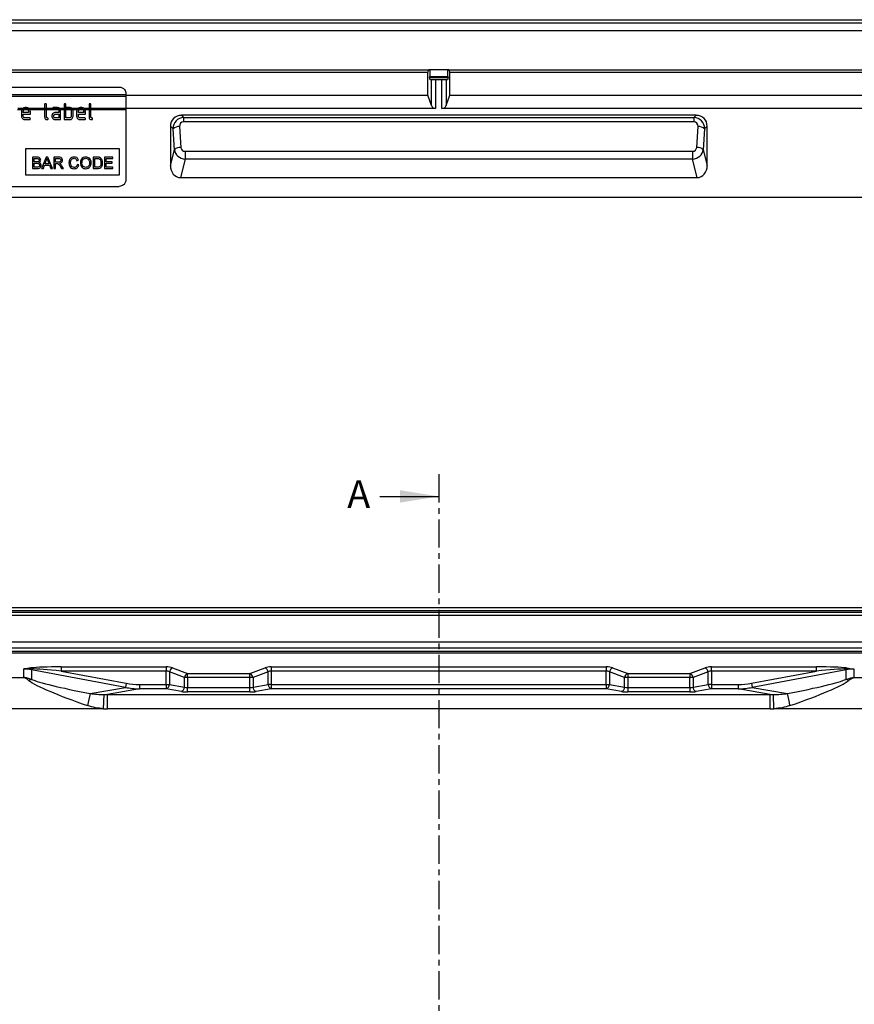
# Model space of a CAD drawing. Units: millimetres. Extents: x 28 to 1775, y 48 to 1036.
# Drawn here: x 346 to 721, y 474 to 917 of the extents above; entities that cross this region are included whole.
import ezdxf

# ---------------------------------------------------------------- set-up
doc = ezdxf.new("R2010")
doc.units = ezdxf.units.MM
doc.linetypes.add('CENTERX2', pattern=[20.32, 12.7, -2.54, 2.54, -2.54])
doc.layers.add('3003042', color=7, linetype='Continuous')
doc.layers.add('NOTES', color=7, linetype='Continuous')
doc.layers.add('SECTION_LINES', color=1, linetype='CENTERX2', true_color=0xff0000)
doc.styles.add('SLDTEXTSTYLE0', font='TXT', dxfattribs={"width": 0.605})

# ---------------------------------------------------------------- blocks, each defined once
blk = doc.blocks.new('1250775_004_Front_view')
for p, q in [((-373.35, 80), (373.35, 80)), ((374.85, 78.5), (-374.85, 78.5)), ((374.85, 75), (-374.85, 75)), ((-5, 56.25), (-196.32, 56.25)), ((-195.07, 57.5), (-4.55, 57.5)), ((-5, 56.25), (-4.55, 57.5)), ((-5, 46), (-5, 56.25)), ((-4.53, 57.5), (-4.55, 57.5)), ((4.53, 57.5), (-4.53, 57.5)), ((-4.22, 54.4), (4.22, 54.4)), ((-4.22, 54.4), (-4.22, 54)), ((-4.22, 54), (4.22, 54)), ((-3.85, 53), (-4.22, 54)), ((-3.93, 54.4), (-3.93, 57.5)), ((4.22, 54), (3.85, 53)), ((3.93, 57.5), (3.93, 54.4)), ((4.22, 54), (4.22, 54.4)), ((4.55, 57.5), (4.53, 57.5)), ((4.55, 57.5), (5, 56.25)), ((4.55, 57.5), (195.07, 57.5)), ((5, 46), (5, 56.25)), ((196.32, 56.25), (5, 56.25)), ((-235.76, 49.72), (-143.76, 49.72)), ((3.85, 53), (-3.85, 53)), ((-3.31, 41.37), (-3.31, 53)), ((-1.43, 53), (-1.43, 40.05)), ((1.43, 40.05), (1.43, 53)), ((3.31, 53), (3.31, 41.37)), ((-238.76, 46.4), (-140.76, 46.4)), ((-238.76, 45.56), (-140.76, 45.56)), ((-140.76, 46.72), (-140.76, 46.4)), ((-140.76, 46), (-5, 46)), ((-140.76, 45.56), (-140.76, 40.2)), ((-3.31, 41.37), (-5, 46)), ((3.31, 41.37), (5, 46)), ((5, 46), (217, 46)), ((-189.39, 40.2), (-186.97, 40.2)), ((-186.79, 40.27), (-184.76, 40.27)), ((-185.77, 39.86), (-185.77, 39.84)), ((-184.56, 40.2), (-177.36, 40.2)), ((-184.37, 40.05), (-184.53, 40.05)), ((-177.36, 41.9), (-177.36, 40.2)), ((-177.36, 40.27), (-176.56, 40.27)), ((-176.56, 40.2), (-176.56, 41.9)), ((-176.56, 40.2), (-173.75, 40.2)), ((-173.75, 40.27), (-170.87, 40.27)), ((-171.76, 40.49), (-173.35, 40.49)), ((-173.35, 39.87), (-173.35, 39.85)), ((-173.35, 39.87), (-171.76, 39.87)), ((-171.76, 39.87), (-171.76, 39.85)), ((-170.69, 40.2), (-168.56, 40.2)), ((-168.56, 41.9), (-168.56, 40.2)), ((-168.56, 40.27), (-165.25, 40.27)), ((-167.76, 40.49), (-167.76, 41.9)), ((-166.16, 40.49), (-167.76, 40.49)), ((-167.76, 39.87), (-166.16, 39.87)), ((-167.76, 39.87), (-167.76, 39.85)), ((-166.16, 39.87), (-166.16, 39.85)), ((-165.08, 40.2), (-162.17, 40.2)), ((-164.67, 39.64), (-164.78, 39.85)), ((-161.99, 40.27), (-159.96, 40.27)), ((-160.97, 39.86), (-160.97, 39.84)), ((-159.76, 40.2), (-157.36, 40.2)), ((-159.57, 40.05), (-159.73, 40.05)), ((-157.36, 41.9), (-157.36, 40.2)), ((-157.36, 40.27), (-156.56, 40.27)), ((-156.56, 40.2), (-156.56, 41.9)), ((-156.56, 40.2), (-140.76, 40.2)), ((-1.43, 40.05), (-140.76, 40.05)), ((220.57, 40.05), (1.43, 40.05)), ((-189.58, 39.64), (-187.51, 39.64)), ((-187.76, 38.65), (-187.76, 36.65)), ((-187.51, 39.64), (-186.44, 39.64)), ((-186.96, 38.25), (-186.96, 38.65)), ((-184.58, 38.25), (-186.96, 38.25)), ((-186.96, 36.65), (-186.96, 37.45)), ((-186.96, 37.45), (-183.78, 37.45)), ((-186.44, 39.64), (-185.1, 39.64)), ((-184.18, 35.85), (-186.17, 35.85)), ((-185.1, 39.64), (-184.03, 39.64)), ((-184.58, 38.65), (-184.58, 38.25)), ((-184.03, 39.64), (-177.36, 39.64)), ((-183.78, 37.45), (-183.78, 38.65)), ((-177.36, 39.64), (-177.36, 36.25)), ((-177.36, 39.64), (-176.56, 39.64)), ((-176.56, 36.25), (-176.56, 39.64)), ((-176.56, 39.64), (-171.21, 39.64)), ((-173.35, 39.85), (-171.76, 39.85)), ((-170.96, 38.25), (-172.56, 38.25)), ((-172.56, 37.45), (-170.96, 37.45)), ((-170.96, 35.85), (-172.56, 35.85)), ((-171.21, 39.64), (-170.27, 39.64)), ((-170.96, 39.05), (-170.96, 38.25)), ((-170.96, 37.45), (-170.96, 35.85)), ((-170.27, 39.64), (-168.56, 39.64)), ((-170.16, 35.45), (-170.16, 39.05)), ((-168.56, 39.64), (-168.56, 35.45)), ((-168.56, 39.64), (-167.76, 39.64)), ((-167.76, 39.85), (-166.16, 39.85)), ((-167.76, 39.64), (-167.76, 39.85)), ((-167.76, 35.85), (-167.76, 39.64)), ((-167.76, 39.64), (-165.61, 39.64)), ((-166.16, 35.85), (-167.76, 35.85)), ((-165.61, 39.64), (-164.67, 39.64)), ((-165.36, 39.05), (-165.36, 36.65)), ((-164.67, 39.64), (-162.71, 39.64)), ((-164.56, 36.65), (-164.56, 39.05)), ((-162.96, 38.65), (-162.96, 36.65)), ((-162.71, 39.64), (-161.64, 39.64)), ((-162.16, 38.25), (-162.16, 38.65)), ((-159.78, 38.25), (-162.16, 38.25)), ((-162.16, 36.65), (-162.16, 37.45)), ((-162.16, 37.45), (-158.98, 37.45)), ((-161.64, 39.64), (-160.3, 39.64)), ((-159.38, 35.85), (-161.37, 35.85)), ((-160.3, 39.64), (-159.23, 39.64)), ((-159.78, 38.65), (-159.78, 38.25)), ((-159.23, 39.64), (-157.36, 39.64)), ((-158.98, 37.45), (-158.98, 38.65)), ((-157.36, 39.64), (-157.36, 36.25)), ((-157.36, 39.64), (-156.56, 39.64)), ((-156.56, 36.25), (-156.56, 39.64)), ((-156.56, 39.64), (-140.76, 39.64)), ((-140.76, 39.64), (-140.76, 8.05)), ((115.84, 37), (-115.84, 37)), ((-115.84, 37), (-114.8, 35.96)), ((-114.8, 35.96), (114.8, 35.96)), ((-114.8, 35.96), (-114.8, 34.03)), ((114.8, 35.96), (115.84, 37)), ((114.8, 35.96), (114.8, 34.03)), ((-186.17, 35.05), (-184.18, 35.05)), ((-172.56, 35.05), (-170.56, 35.05)), ((-168.16, 35.05), (-166.16, 35.05)), ((-161.37, 35.05), (-159.38, 35.05)), ((-120.77, 32.08), (-120.77, 14.5)), ((-119.59, 30.9), (-120.77, 32.08)), ((-116.64, 31.93), (-116.04, 22.56)), ((114.8, 34.03), (-114.8, 34.03)), ((116.04, 22.56), (116.64, 31.93)), ((120.77, 32.08), (119.59, 30.9)), ((120.77, 14.5), (120.77, 32.08)), ((-118.99, 21.54), (-119.59, 30.9)), ((119.59, 30.9), (118.99, 21.54)), ((-185.76, 22.05), (-143.76, 22.05)), ((-185.76, 10.05), (-185.76, 22.05)), ((-180.82, 18.19), (-182.74, 18.19)), ((-182.74, 18.19), (-182.74, 13.05)), ((-176.66, 18.19), (-178.7, 13.05)), ((-175.85, 18.19), (-176.66, 18.19)), ((-173.81, 13.05), (-175.85, 18.19)), ((-171.03, 18.19), (-173.26, 18.19)), ((-173.26, 18.19), (-173.26, 13.05)), ((-153.72, 18.19), (-155.48, 18.19)), ((-155.48, 18.19), (-155.48, 13.05)), ((-146.72, 18.19), (-150.34, 18.19)), ((-150.34, 18.19), (-150.34, 13.05)), ((-146.72, 17.59), (-146.72, 18.19)), ((-143.76, 22.05), (-143.76, 10.05)), ((-120.77, 14.5), (-118.99, 21.54)), ((-114.1, 20.81), (114.1, 20.81)), ((-114.1, 20.81), (-114.1, 17.33)), ((114.1, 20.81), (114.1, 17.33)), ((118.99, 21.54), (120.77, 14.5)), ((-182.02, 16.01), (-182.02, 17.59)), ((-182.02, 17.59), (-181.04, 17.59)), ((-180.96, 16.01), (-182.02, 16.01)), ((-182.02, 13.64), (-182.02, 15.42)), ((-182.02, 15.42), (-180.89, 15.42)), ((-180.8, 13.64), (-182.02, 13.64)), ((-177.93, 13.05), (-177.35, 14.63)), ((-177.35, 14.63), (-175.16, 14.63)), ((-177.13, 15.22), (-176.61, 16.65)), ((-175.38, 15.22), (-177.13, 15.22)), ((-175.88, 16.57), (-175.38, 15.22)), ((-175.16, 14.63), (-174.58, 13.05)), ((-172.53, 15.95), (-172.53, 17.59)), ((-172.53, 17.59), (-171, 17.59)), ((-171.16, 15.95), (-172.53, 15.95)), ((-172.53, 13.05), (-172.53, 15.35)), ((-172.53, 15.35), (-171.79, 15.35)), ((-170.36, 14.13), (-169.72, 13.05)), ((-168.89, 13.05), (-169.73, 14.47)), ((-162.79, 16.6), (-162.06, 16.76)), ((-161.93, 14.69), (-162.66, 14.86)), ((-154.75, 13.64), (-154.75, 17.59)), ((-154.75, 17.59), (-153.71, 17.59)), ((-153.7, 13.64), (-154.75, 13.64)), ((-149.62, 16.01), (-149.62, 17.59)), ((-149.62, 17.59), (-146.72, 17.59)), ((-146.92, 16.01), (-149.62, 16.01)), ((-149.62, 13.64), (-149.62, 15.42)), ((-149.62, 15.42), (-146.92, 15.42)), ((-146.59, 13.64), (-149.62, 13.64)), ((-146.92, 15.42), (-146.92, 16.01)), ((-146.59, 13.05), (-146.59, 13.64)), ((-114.1, 17.33), (-116.19, 9)), ((114.1, 17.33), (-114.1, 17.33)), ((116.19, 9), (114.1, 17.33)), ((-143.76, 10.05), (-185.76, 10.05)), ((-182.74, 13.05), (-180.81, 13.05)), ((-178.7, 13.05), (-177.93, 13.05)), ((-174.58, 13.05), (-173.81, 13.05)), ((-173.26, 13.05), (-172.53, 13.05)), ((-169.72, 13.05), (-168.89, 13.05)), ((-155.48, 13.05), (-153.64, 13.05)), ((-150.34, 13.05), (-146.59, 13.05)), ((-116.19, 9), (116.19, 9)), ((-235.76, 5.05), (-143.76, 5.05)), ((369, 0), (-369, 0))]:
    blk.add_line(p, q)
for centre, radius, start, end in [((-1.43, 42.05), 2, 200, 270), ((1.43, 42.05), 2, 270, 340), ((-116.92, 27.98), 3.96, 85.8666, 132.4372), ((116.92, 27.98), 3.96, 47.5628, 94.1334), ((-116.32, 18.62), 3.96, 85.8666, 132.4372), ((116.32, 18.62), 3.96, 47.5628, 94.1334)]:
    blk.add_arc(centre, radius, start, end)
for centre, major_axis, ratio, start_param, end_param in [((-115.69, 31.92), (3.64, -3.64), 0.970288, 2.371274, 3.911912), ((-114.6, 30.84), (-1.78, 4.83), 0.96541, 5.959473, 7.500111), ((114.6, 30.84), (1.78, 4.83), 0.96541, 5.066259, 6.606897), ((115.69, 31.92), (-3.64, -3.64), 0.970288, 2.371274, 3.911912), ((-114.6, 31.86), (-1.07, 1.95), 0.890027, 5.826733, 7.367371), ((114.6, 31.86), (1.07, 1.95), 0.890027, 5.199, 6.739638), ((-114.02, 22.76), (1.88, 0.78), 0.947078, 2.831256, 4.302286), ((114.02, 22.76), (1.88, -0.78), 0.947078, 5.122492, 6.593522), ((-114.02, 21.73), (4.94, -0.78), 0.878004, 3.364029, 4.835059), ((114.02, 21.73), (4.94, 0.78), 0.878004, 4.589719, 6.060749), ((-115.69, 15.1), (1.51, 5.98), 0.810739, 1.871956, 3.342986), ((115.69, 15.1), (-1.51, 5.98), 0.810739, 2.940199, 4.41123)]:
    blk.add_ellipse(centre, major_axis=major_axis, ratio=ratio, start_param=start_param, end_param=end_param)
for points, knots in [([(-143.76, 49.72), (-143.33, 49.66), (-142.45, 49.54), (-141.44, 48.76), (-140.91, 47.74), (-140.81, 47.06), (-140.76, 46.72)], [0, 0, 0, 0, 0.279245, 0.561615, 0.778247, 1, 1, 1, 1]), ([(-186.97, 40.2), (-187.08, 40.13), (-187.29, 39.99), (-187.44, 39.75), (-187.51, 39.64)], [0, 0, 0, 0, 0.4980252, 1, 1, 1, 1]), ([(-185.77, 40.49), (-186.01, 40.47), (-186.45, 40.44), (-186.81, 40.28), (-186.97, 40.2)], [0, 0, 0, 0, 0.556758, 1, 1, 1, 1]), ([(-186.44, 39.64), (-186.34, 39.7), (-186.14, 39.83), (-185.89, 39.85), (-185.77, 39.86)], [0, 0, 0, 0, 0.4998063, 1, 1, 1, 1]), ([(-184.56, 40.2), (-184.77, 40.29), (-185.14, 40.46), (-185.58, 40.48), (-185.77, 40.49)], [0, 0, 0, 0, 0.5567395, 1, 1, 1, 1]), ([(-185.77, 39.86), (-185.65, 39.85), (-185.41, 39.83), (-185.2, 39.7), (-185.1, 39.64)], [0, 0, 0, 0, 0.4992886, 1, 1, 1, 1]), ([(-184.03, 39.64), (-184.06, 39.69), (-184.13, 39.81), (-184.3, 40.02), (-184.45, 40.13), (-184.56, 40.2)], [0, 0, 0, 0, 0.250318, 0.500606, 1, 1, 1, 1]), ([(-176.96, 42.18), (-177.03, 42.18), (-177.14, 42.17), (-177.33, 42.08), (-177.35, 41.97), (-177.36, 41.9)], [0, 0, 0, 0, 0.2940443, 0.5441859, 1, 1, 1, 1]), ([(-176.56, 41.9), (-176.57, 41.94), (-176.58, 42.03), (-176.7, 42.16), (-176.86, 42.17), (-176.96, 42.18)], [0, 0, 0, 0, 0.294121, 0.544118, 1, 1, 1, 1]), ([(-173.35, 40.49), (-173.41, 40.48), (-173.53, 40.48), (-173.72, 40.39), (-173.74, 40.27), (-173.75, 40.2)], [0, 0, 0, 0, 0.294049, 0.544161, 1, 1, 1, 1]), ([(-173.75, 40.27), (-173.74, 40.22), (-173.74, 40.15), (-173.7, 40.06), (-173.66, 40), (-173.6, 39.95), (-173.49, 39.91), (-173.41, 39.89), (-173.35, 39.87)], [0, 0, 0, 0, 0.2776, 0.406126, 0.513497, 0.618087, 0.743063, 1, 1, 1, 1]), ([(-173.75, 40.2), (-173.74, 40.16), (-173.74, 40.1), (-173.7, 40.01), (-173.65, 39.95), (-173.59, 39.91), (-173.49, 39.88), (-173.4, 39.86), (-173.35, 39.85)], [0, 0, 0, 0, 0.249499, 0.384526, 0.499156, 0.612049, 0.749617, 1, 1, 1, 1]), ([(-170.69, 40.2), (-170.87, 40.29), (-171.19, 40.46), (-171.59, 40.48), (-171.76, 40.49)], [0, 0, 0, 0, 0.5559055, 1, 1, 1, 1]), ([(-171.76, 39.87), (-171.66, 39.86), (-171.45, 39.84), (-171.29, 39.71), (-171.21, 39.64)], [0, 0, 0, 0, 0.489699, 1, 1, 1, 1]), ([(-170.27, 39.64), (-170.29, 39.69), (-170.34, 39.81), (-170.47, 40.02), (-170.61, 40.13), (-170.69, 40.2)], [0, 0, 0, 0, 0.249227, 0.499557, 1, 1, 1, 1]), ([(-168.16, 42.18), (-168.23, 42.18), (-168.34, 42.17), (-168.53, 42.08), (-168.55, 41.97), (-168.56, 41.9)], [0, 0, 0, 0, 0.294044, 0.544186, 1, 1, 1, 1]), ([(-167.76, 41.9), (-167.77, 41.94), (-167.78, 42.03), (-167.9, 42.16), (-168.06, 42.17), (-168.16, 42.18)], [0, 0, 0, 0, 0.294122, 0.544118, 1, 1, 1, 1]), ([(-165.08, 40.2), (-165.26, 40.29), (-165.59, 40.46), (-165.99, 40.48), (-166.16, 40.49)], [0, 0, 0, 0, 0.555644, 1, 1, 1, 1]), ([(-166.16, 39.87), (-166.06, 39.86), (-165.85, 39.84), (-165.69, 39.7), (-165.61, 39.64)], [0, 0, 0, 0, 0.499452, 1, 1, 1, 1]), ([(-164.78, 39.85), (-164.8, 39.89), (-164.84, 39.96), (-164.93, 40.09), (-165.02, 40.16), (-165.08, 40.2)], [0, 0, 0, 0, 0.250144, 0.500178, 1, 1, 1, 1]), ([(-162.17, 40.2), (-162.28, 40.13), (-162.49, 39.99), (-162.64, 39.75), (-162.71, 39.64)], [0, 0, 0, 0, 0.498025, 1, 1, 1, 1]), ([(-160.97, 40.49), (-161.21, 40.47), (-161.65, 40.44), (-162.01, 40.28), (-162.17, 40.2)], [0, 0, 0, 0, 0.556758, 1, 1, 1, 1]), ([(-161.64, 39.64), (-161.54, 39.7), (-161.34, 39.83), (-161.09, 39.85), (-160.97, 39.86)], [0, 0, 0, 0, 0.499806, 1, 1, 1, 1]), ([(-159.76, 40.2), (-159.97, 40.29), (-160.34, 40.46), (-160.78, 40.48), (-160.97, 40.49)], [0, 0, 0, 0, 0.5567395, 1, 1, 1, 1]), ([(-160.97, 39.86), (-160.85, 39.85), (-160.61, 39.83), (-160.4, 39.7), (-160.3, 39.64)], [0, 0, 0, 0, 0.499289, 1, 1, 1, 1]), ([(-159.23, 39.64), (-159.26, 39.69), (-159.33, 39.81), (-159.5, 40.02), (-159.65, 40.13), (-159.76, 40.2)], [0, 0, 0, 0, 0.250318, 0.500606, 1, 1, 1, 1]), ([(-156.96, 42.18), (-157.03, 42.18), (-157.14, 42.17), (-157.33, 42.08), (-157.35, 41.97), (-157.36, 41.9)], [0, 0, 0, 0, 0.294044, 0.544186, 1, 1, 1, 1]), ([(-156.56, 41.9), (-156.57, 41.94), (-156.58, 42.03), (-156.7, 42.16), (-156.86, 42.17), (-156.96, 42.18)], [0, 0, 0, 0, 0.294121, 0.544118, 1, 1, 1, 1]), ([(-187.51, 39.64), (-187.59, 39.46), (-187.74, 39.15), (-187.76, 38.8), (-187.76, 38.65)], [0, 0, 0, 0, 0.55798, 1, 1, 1, 1]), ([(-187.76, 36.65), (-187.74, 36.41), (-187.69, 35.94), (-187.26, 35.41), (-186.72, 35.11), (-186.35, 35.07), (-186.17, 35.05)], [0, 0, 0, 0, 0.278637, 0.560451, 0.778594, 1, 1, 1, 1]), ([(-186.96, 38.65), (-186.93, 38.87), (-186.87, 39.26), (-186.58, 39.52), (-186.44, 39.64)], [0, 0, 0, 0, 0.553119, 1, 1, 1, 1]), ([(-186.17, 35.85), (-186.29, 35.87), (-186.51, 35.91), (-186.86, 36.17), (-186.92, 36.46), (-186.96, 36.65)], [0, 0, 0, 0, 0.290117, 0.548322, 1, 1, 1, 1]), ([(-186.44, 39.64), (-186.34, 39.69), (-186.13, 39.81), (-185.89, 39.83), (-185.77, 39.84)], [0, 0, 0, 0, 0.499522, 1, 1, 1, 1]), ([(-185.77, 39.84), (-185.65, 39.83), (-185.41, 39.81), (-185.2, 39.7), (-185.1, 39.64)], [0, 0, 0, 0, 0.499754, 1, 1, 1, 1]), ([(-185.1, 39.64), (-184.94, 39.49), (-184.64, 39.22), (-184.6, 38.82), (-184.58, 38.65)], [0, 0, 0, 0, 0.553312, 1, 1, 1, 1]), ([(-183.78, 35.45), (-183.79, 35.51), (-183.79, 35.63), (-183.92, 35.82), (-184.08, 35.84), (-184.18, 35.85)], [0, 0, 0, 0, 0.2940829, 0.5441977, 1, 1, 1, 1]), ([(-184.18, 35.05), (-184.12, 35.05), (-184, 35.06), (-183.81, 35.19), (-183.79, 35.35), (-183.78, 35.45)], [0, 0, 0, 0, 0.29395, 0.544399, 1, 1, 1, 1]), ([(-183.78, 38.65), (-183.79, 38.84), (-183.82, 39.19), (-183.96, 39.5), (-184.03, 39.64)], [0, 0, 0, 0, 0.558103, 1, 1, 1, 1]), ([(-177.36, 36.25), (-177.34, 36.07), (-177.3, 35.72), (-177.01, 35.28), (-176.58, 35.09), (-176.3, 35.06), (-176.17, 35.05)], [0, 0, 0, 0, 0.286207, 0.559264, 0.780163, 1, 1, 1, 1]), ([(-175.77, 35.45), (-175.78, 35.5), (-175.81, 35.6), (-175.88, 35.74), (-176.02, 35.81), (-176.17, 35.85), (-176.31, 35.89), (-176.45, 35.96), (-176.52, 36.1), (-176.55, 36.2), (-176.56, 36.25)], [0, 0, 0, 0, 0.130799, 0.249714, 0.368952, 0.499999, 0.631001, 0.750334, 0.86934, 1, 1, 1, 1]), ([(-176.17, 35.05), (-176.1, 35.05), (-175.99, 35.06), (-175.8, 35.19), (-175.78, 35.35), (-175.77, 35.45)], [0, 0, 0, 0, 0.29395, 0.5444, 1, 1, 1, 1]), ([(-173.94, 37.46), (-174, 37.31), (-174.12, 37.06), (-174.14, 36.77), (-174.15, 36.65)], [0, 0, 0, 0, 0.5580673, 1, 1, 1, 1]), ([(-174.15, 36.65), (-174.12, 36.42), (-174.07, 35.94), (-173.64, 35.41), (-173.11, 35.11), (-172.74, 35.07), (-172.56, 35.05)], [0, 0, 0, 0, 0.278608, 0.560527, 0.778543, 1, 1, 1, 1]), ([(-172.56, 38.25), (-172.71, 38.24), (-173.02, 38.21), (-173.54, 37.98), (-173.79, 37.66), (-173.94, 37.46)], [0, 0, 0, 0, 0.285328, 0.553824, 1, 1, 1, 1]), ([(-173.35, 36.65), (-173.33, 36.77), (-173.29, 36.99), (-173.1, 37.28), (-172.83, 37.42), (-172.65, 37.44), (-172.56, 37.45)], [0, 0, 0, 0, 0.284261, 0.559804, 0.779838, 1, 1, 1, 1]), ([(-172.56, 35.85), (-172.67, 35.87), (-172.9, 35.91), (-173.24, 36.17), (-173.31, 36.46), (-173.35, 36.65)], [0, 0, 0, 0, 0.290117, 0.548321, 1, 1, 1, 1]), ([(-171.76, 39.85), (-171.66, 39.84), (-171.45, 39.82), (-171.29, 39.7), (-171.21, 39.64)], [0, 0, 0, 0, 0.499899, 1, 1, 1, 1]), ([(-171.21, 39.64), (-171.13, 39.54), (-170.99, 39.37), (-170.97, 39.15), (-170.96, 39.05)], [0, 0, 0, 0, 0.554942, 1, 1, 1, 1]), ([(-170.56, 35.05), (-170.5, 35.05), (-170.38, 35.06), (-170.2, 35.19), (-170.18, 35.35), (-170.16, 35.45)], [0, 0, 0, 0, 0.294021, 0.544364, 1, 1, 1, 1]), ([(-170.16, 39.05), (-170.17, 39.16), (-170.18, 39.36), (-170.24, 39.55), (-170.27, 39.64)], [0, 0, 0, 0, 0.559028, 1, 1, 1, 1]), ([(-168.56, 35.45), (-168.56, 35.39), (-168.55, 35.27), (-168.42, 35.08), (-168.27, 35.06), (-168.16, 35.05)], [0, 0, 0, 0, 0.293945, 0.544432, 1, 1, 1, 1]), ([(-166.16, 39.85), (-166.06, 39.84), (-165.86, 39.82), (-165.69, 39.7), (-165.61, 39.64)], [0, 0, 0, 0, 0.499905, 1, 1, 1, 1]), ([(-166.16, 35.05), (-165.93, 35.08), (-165.45, 35.13), (-164.92, 35.56), (-164.62, 36.1), (-164.58, 36.46), (-164.56, 36.65)], [0, 0, 0, 0, 0.278596, 0.560488, 0.778573, 1, 1, 1, 1]), ([(-165.36, 36.65), (-165.38, 36.53), (-165.42, 36.31), (-165.68, 35.96), (-165.98, 35.89), (-166.16, 35.85)], [0, 0, 0, 0, 0.290335, 0.548154, 1, 1, 1, 1]), ([(-165.61, 39.64), (-165.53, 39.54), (-165.39, 39.37), (-165.37, 39.15), (-165.36, 39.05)], [0, 0, 0, 0, 0.554944, 1, 1, 1, 1]), ([(-164.56, 39.05), (-164.57, 39.16), (-164.58, 39.36), (-164.64, 39.55), (-164.67, 39.64)], [0, 0, 0, 0, 0.558944, 1, 1, 1, 1]), ([(-162.71, 39.64), (-162.79, 39.46), (-162.94, 39.15), (-162.96, 38.8), (-162.96, 38.65)], [0, 0, 0, 0, 0.55798, 1, 1, 1, 1]), ([(-162.96, 36.65), (-162.94, 36.41), (-162.89, 35.94), (-162.46, 35.41), (-161.92, 35.11), (-161.55, 35.07), (-161.37, 35.05)], [0, 0, 0, 0, 0.278637, 0.560451, 0.778594, 1, 1, 1, 1]), ([(-162.16, 38.65), (-162.13, 38.87), (-162.07, 39.26), (-161.78, 39.52), (-161.64, 39.64)], [0, 0, 0, 0, 0.553119, 1, 1, 1, 1]), ([(-161.37, 35.85), (-161.49, 35.87), (-161.71, 35.91), (-162.06, 36.17), (-162.12, 36.46), (-162.16, 36.65)], [0, 0, 0, 0, 0.2901172, 0.5483216, 1, 1, 1, 1]), ([(-161.64, 39.64), (-161.54, 39.69), (-161.33, 39.81), (-161.09, 39.83), (-160.97, 39.84)], [0, 0, 0, 0, 0.499522, 1, 1, 1, 1]), ([(-160.97, 39.84), (-160.85, 39.83), (-160.61, 39.81), (-160.4, 39.7), (-160.3, 39.64)], [0, 0, 0, 0, 0.499754, 1, 1, 1, 1]), ([(-160.3, 39.64), (-160.14, 39.49), (-159.84, 39.22), (-159.8, 38.82), (-159.78, 38.65)], [0, 0, 0, 0, 0.553312, 1, 1, 1, 1]), ([(-158.98, 35.45), (-158.99, 35.51), (-158.99, 35.63), (-159.12, 35.82), (-159.28, 35.84), (-159.38, 35.85)], [0, 0, 0, 0, 0.294083, 0.544198, 1, 1, 1, 1]), ([(-159.38, 35.05), (-159.32, 35.05), (-159.2, 35.06), (-159.01, 35.19), (-158.99, 35.35), (-158.98, 35.45)], [0, 0, 0, 0, 0.2939499, 0.5443995, 1, 1, 1, 1]), ([(-158.98, 38.65), (-158.99, 38.84), (-159.02, 39.19), (-159.16, 39.5), (-159.23, 39.64)], [0, 0, 0, 0, 0.558103, 1, 1, 1, 1]), ([(-157.36, 36.25), (-157.34, 36.07), (-157.3, 35.72), (-157.01, 35.28), (-156.58, 35.09), (-156.3, 35.06), (-156.17, 35.05)], [0, 0, 0, 0, 0.286207, 0.559264, 0.780163, 1, 1, 1, 1]), ([(-155.77, 35.45), (-155.78, 35.5), (-155.81, 35.6), (-155.88, 35.74), (-156.02, 35.81), (-156.17, 35.85), (-156.31, 35.89), (-156.45, 35.96), (-156.52, 36.1), (-156.55, 36.2), (-156.56, 36.25)], [0, 0, 0, 0, 0.130799, 0.249714, 0.368952, 0.499999, 0.631001, 0.750334, 0.86934, 1, 1, 1, 1]), ([(-156.17, 35.05), (-156.1, 35.05), (-155.99, 35.06), (-155.8, 35.19), (-155.78, 35.35), (-155.77, 35.45)], [0, 0, 0, 0, 0.29395, 0.5444, 1, 1, 1, 1]), ([(-179.12, 16.86), (-179.15, 17.08), (-179.22, 17.54), (-179.86, 18.13), (-180.46, 18.17), (-180.82, 18.19)], [0, 0, 0, 0, 0.280016, 0.560608, 1, 1, 1, 1]), ([(-169.31, 16.8), (-169.33, 17.04), (-169.38, 17.51), (-170.02, 18.17), (-170.65, 18.18), (-171.03, 18.19)], [0, 0, 0, 0, 0.280716, 0.559636, 1, 1, 1, 1]), ([(-164.04, 18.25), (-164.41, 18.21), (-165.16, 18.13), (-165.98, 17.41), (-166.35, 16.53), (-166.39, 15.95), (-166.41, 15.66)], [0, 0, 0, 0, 0.279164, 0.559215, 0.779159, 1, 1, 1, 1]), ([(-162.06, 16.76), (-162.15, 16.99), (-162.32, 17.47), (-163, 18.12), (-163.65, 18.2), (-164.04, 18.25)], [0, 0, 0, 0, 0.280457, 0.562237, 1, 1, 1, 1]), ([(-158.83, 18.25), (-159.22, 18.21), (-159.99, 18.13), (-160.83, 17.37), (-161.22, 16.45), (-161.26, 15.85), (-161.27, 15.55)], [0, 0, 0, 0, 0.278817, 0.559561, 0.778991, 1, 1, 1, 1]), ([(-156.4, 15.61), (-156.43, 15.99), (-156.49, 16.74), (-157.09, 17.66), (-157.95, 18.16), (-158.54, 18.22), (-158.83, 18.25)], [0, 0, 0, 0, 0.279264, 0.560003, 0.77868, 1, 1, 1, 1]), ([(-152.81, 18.11), (-152.98, 18.14), (-153.28, 18.19), (-153.59, 18.19), (-153.72, 18.19)], [0, 0, 0, 0, 0.5596679, 1, 1, 1, 1]), ([(-152.07, 17.75), (-152.19, 17.84), (-152.42, 18), (-152.69, 18.08), (-152.81, 18.11)], [0, 0, 0, 0, 0.558235, 1, 1, 1, 1]), ([(-151.26, 15.65), (-151.29, 16.09), (-151.33, 16.89), (-151.84, 17.48), (-152.07, 17.75)], [0, 0, 0, 0, 0.5611198, 1, 1, 1, 1]), ([(-181.04, 17.59), (-180.89, 17.59), (-180.58, 17.59), (-180.14, 17.5), (-179.88, 17.16), (-179.86, 16.91), (-179.84, 16.79)], [0, 0, 0, 0, 0.280426, 0.558684, 0.779249, 1, 1, 1, 1]), ([(-180.34, 16.07), (-180.46, 16.05), (-180.66, 16.01), (-180.87, 16.01), (-180.96, 16.01)], [0, 0, 0, 0, 0.559471, 1, 1, 1, 1]), ([(-180.89, 15.42), (-180.72, 15.42), (-180.4, 15.41), (-179.95, 15.27), (-179.69, 14.92), (-179.66, 14.66), (-179.65, 14.53)], [0, 0, 0, 0, 0.280196, 0.559255, 0.779223, 1, 1, 1, 1]), ([(-180.81, 13.05), (-180.56, 13.06), (-180.06, 13.07), (-179.38, 13.36), (-179, 13.92), (-178.95, 14.32), (-178.92, 14.52)], [0, 0, 0, 0, 0.279851, 0.55965, 0.778485, 1, 1, 1, 1]), ([(-180.36, 13.67), (-180.44, 13.66), (-180.59, 13.64), (-180.74, 13.64), (-180.8, 13.64)], [0, 0, 0, 0, 0.559817, 1, 1, 1, 1]), ([(-179.65, 14.53), (-179.66, 14.41), (-179.68, 14.19), (-179.9, 13.83), (-180.18, 13.73), (-180.36, 13.67)], [0, 0, 0, 0, 0.289539, 0.549251, 1, 1, 1, 1]), ([(-179.84, 16.79), (-179.85, 16.7), (-179.86, 16.53), (-180.01, 16.24), (-180.21, 16.14), (-180.34, 16.07)], [0, 0, 0, 0, 0.287867, 0.551134, 1, 1, 1, 1]), ([(-179.89, 15.75), (-179.77, 15.82), (-179.54, 15.94), (-179.22, 16.31), (-179.16, 16.64), (-179.12, 16.86)], [0, 0, 0, 0, 0.285697, 0.553501, 1, 1, 1, 1]), ([(-178.92, 14.52), (-178.95, 14.68), (-178.99, 14.99), (-179.27, 15.5), (-179.66, 15.66), (-179.89, 15.75)], [0, 0, 0, 0, 0.2848023, 0.5613945, 1, 1, 1, 1]), ([(-176.61, 16.65), (-176.52, 16.82), (-176.38, 17.12), (-176.29, 17.45), (-176.26, 17.59)], [0, 0, 0, 0, 0.55952, 1, 1, 1, 1]), ([(-176.26, 17.59), (-176.19, 17.4), (-176.06, 17.06), (-175.93, 16.72), (-175.88, 16.57)], [0, 0, 0, 0, 0.5599999, 1, 1, 1, 1]), ([(-171.79, 15.35), (-171.73, 15.35), (-171.61, 15.35), (-171.49, 15.34), (-171.44, 15.33)], [0, 0, 0, 0, 0.559789, 1, 1, 1, 1]), ([(-171.44, 15.33), (-171.18, 15.16), (-170.72, 14.85), (-170.47, 14.35), (-170.36, 14.13)], [0, 0, 0, 0, 0.556231, 1, 1, 1, 1]), ([(-170.03, 16.79), (-170.05, 16.63), (-170.09, 16.33), (-170.53, 15.95), (-170.92, 15.95), (-171.16, 15.95)], [0, 0, 0, 0, 0.2802891, 0.5585628, 1, 1, 1, 1]), ([(-171, 17.59), (-170.87, 17.59), (-170.6, 17.57), (-170.25, 17.4), (-170.07, 17.1), (-170.04, 16.89), (-170.03, 16.79)], [0, 0, 0, 0, 0.28441, 0.560304, 0.779365, 1, 1, 1, 1]), ([(-170.67, 15.42), (-170.47, 15.46), (-170.08, 15.55), (-169.6, 15.87), (-169.35, 16.33), (-169.32, 16.64), (-169.31, 16.8)], [0, 0, 0, 0, 0.283658, 0.560119, 0.779627, 1, 1, 1, 1]), ([(-170.27, 15.17), (-170.34, 15.22), (-170.47, 15.32), (-170.61, 15.39), (-170.67, 15.42)], [0, 0, 0, 0, 0.5593884, 1, 1, 1, 1]), ([(-169.73, 14.47), (-169.82, 14.61), (-169.97, 14.86), (-170.18, 15.07), (-170.27, 15.17)], [0, 0, 0, 0, 0.559401, 1, 1, 1, 1]), ([(-166.41, 15.66), (-166.38, 15.28), (-166.32, 14.52), (-165.79, 13.57), (-164.93, 13.04), (-164.33, 13), (-164.03, 12.98)], [0, 0, 0, 0, 0.279389, 0.560362, 0.7782, 1, 1, 1, 1]), ([(-165.69, 15.66), (-165.67, 15.93), (-165.64, 16.47), (-165.32, 17.18), (-164.72, 17.6), (-164.29, 17.64), (-164.08, 17.66)], [0, 0, 0, 0, 0.279589, 0.560376, 0.778123, 1, 1, 1, 1]), ([(-164.1, 13.58), (-164.38, 13.62), (-164.93, 13.69), (-165.62, 14.5), (-165.66, 15.22), (-165.69, 15.66)], [0, 0, 0, 0, 0.279736, 0.559473, 1, 1, 1, 1]), ([(-162.66, 14.86), (-162.71, 14.67), (-162.83, 14.3), (-163.17, 13.84), (-163.63, 13.62), (-163.94, 13.59), (-164.1, 13.58)], [0, 0, 0, 0, 0.283293, 0.560062, 0.779712, 1, 1, 1, 1]), ([(-164.08, 17.66), (-163.91, 17.64), (-163.57, 17.6), (-163.03, 17.27), (-162.88, 16.86), (-162.79, 16.6)], [0, 0, 0, 0, 0.286337, 0.560318, 1, 1, 1, 1]), ([(-164.03, 12.98), (-163.75, 13.01), (-163.21, 13.05), (-162.34, 13.61), (-162.09, 14.28), (-161.93, 14.69)], [0, 0, 0, 0, 0.280328, 0.561781, 1, 1, 1, 1]), ([(-161.27, 15.55), (-161.24, 15.18), (-161.16, 14.44), (-160.55, 13.56), (-159.71, 13.08), (-159.13, 13.01), (-158.84, 12.98)], [0, 0, 0, 0, 0.279186, 0.560099, 0.778686, 1, 1, 1, 1]), ([(-160.55, 15.54), (-160.54, 15.83), (-160.52, 16.4), (-160.16, 17.16), (-159.51, 17.57), (-159.06, 17.63), (-158.83, 17.66)], [0, 0, 0, 0, 0.279803, 0.559537, 0.778668, 1, 1, 1, 1]), ([(-158.84, 13.58), (-159.11, 13.61), (-159.66, 13.68), (-160.42, 14.4), (-160.5, 15.11), (-160.55, 15.54)], [0, 0, 0, 0, 0.279862, 0.562194, 1, 1, 1, 1]), ([(-157.12, 15.62), (-157.14, 15.34), (-157.17, 14.78), (-157.56, 14.06), (-158.18, 13.65), (-158.62, 13.6), (-158.84, 13.58)], [0, 0, 0, 0, 0.279356, 0.560292, 0.778396, 1, 1, 1, 1]), ([(-158.84, 12.98), (-158.46, 13.03), (-157.71, 13.11), (-156.87, 13.83), (-156.47, 14.73), (-156.42, 15.32), (-156.4, 15.61)], [0, 0, 0, 0, 0.279174, 0.559326, 0.779131, 1, 1, 1, 1]), ([(-158.83, 17.66), (-158.55, 17.62), (-157.99, 17.55), (-157.24, 16.79), (-157.17, 16.06), (-157.12, 15.62)], [0, 0, 0, 0, 0.2798, 0.561211, 1, 1, 1, 1]), ([(-153.71, 17.59), (-153.55, 17.59), (-153.26, 17.59), (-152.99, 17.52), (-152.86, 17.49)], [0, 0, 0, 0, 0.5592688, 1, 1, 1, 1]), ([(-152.48, 14.01), (-152.69, 13.87), (-153.06, 13.63), (-153.5, 13.64), (-153.69, 13.64)], [0, 0, 0, 0, 0.555149, 1, 1, 1, 1]), ([(-153.64, 13.05), (-153.26, 13.07), (-152.5, 13.11), (-151.65, 13.84), (-151.32, 14.76), (-151.28, 15.35), (-151.26, 15.65)], [0, 0, 0, 0, 0.279608, 0.558025, 0.779525, 1, 1, 1, 1]), ([(-152.86, 17.49), (-152.7, 17.37), (-152.38, 17.13), (-152, 16.49), (-151.99, 15.98), (-151.99, 15.66)], [0, 0, 0, 0, 0.28531, 0.55928, 1, 1, 1, 1]), ([(-151.99, 15.66), (-152, 15.33), (-152.03, 14.73), (-152.34, 14.23), (-152.48, 14.01)], [0, 0, 0, 0, 0.5564953, 1, 1, 1, 1]), ([(-140.76, 8.05), (-140.82, 7.61), (-140.94, 6.73), (-141.72, 5.72), (-142.74, 5.2), (-143.42, 5.1), (-143.76, 5.05)], [0, 0, 0, 0, 0.279245, 0.561615, 0.778247, 1, 1, 1, 1])]:
    blk.add_open_spline(points, degree=3, knots=knots)
for points in [[(-140.76, 46.4), (-140.76, 46.33), (-140.76, 46.17), (-140.76, 45.94), (-140.76, 45.73), (-140.76, 45.61), (-140.76, 45.56)], [(-177.36, 40.2), (-177.36, 40.16), (-177.36, 40.08), (-177.36, 39.94), (-177.36, 39.79), (-177.36, 39.69), (-177.36, 39.64)], [(-176.56, 39.64), (-176.56, 39.69), (-176.56, 39.79), (-176.56, 39.94), (-176.56, 40.08), (-176.56, 40.16), (-176.56, 40.2)], [(-168.56, 40.2), (-168.56, 40.16), (-168.56, 40.08), (-168.56, 39.94), (-168.56, 39.79), (-168.56, 39.69), (-168.56, 39.64)], [(-157.36, 40.2), (-157.36, 40.16), (-157.36, 40.08), (-157.36, 39.94), (-157.36, 39.79), (-157.36, 39.69), (-157.36, 39.64)], [(-156.56, 39.64), (-156.56, 39.69), (-156.56, 39.79), (-156.56, 39.94), (-156.56, 40.08), (-156.56, 40.16), (-156.56, 40.2)], [(-140.76, 40.2), (-140.76, 40.16), (-140.76, 40.08), (-140.76, 39.94), (-140.76, 39.79), (-140.76, 39.69), (-140.76, 39.64)]]:
    blk.add_open_spline(points, degree=3)
blk = doc.blocks.new('1250775_004_Top_view')
for p, q in [((-374.85, 500), (374.85, 500)), ((373.35, 498.5), (-373.35, 498.5)), ((-372.85, 498), (372.85, 498)), ((371.35, 496.5), (-371.35, 496.5)), ((-359.45, 484.6), (359.45, 484.6)), ((356.63, 481.78), (-356.63, 481.78)), ((355.1, 480.25), (-355.1, 480.25)), ((354.3, 479.45), (-354.3, 479.45)), ((-186.75, 468.62), (-186.75, 472.38)), ((-183.2, 472.43), (-183.28, 472.05)), ((-141.03, 464.12), (-183.28, 472.05)), ((-183.28, 472.05), (-183.28, 467.7)), ((-169.9, 473.33), (-122.65, 473.33)), ((-169.9, 473.33), (-169.9, 471.45)), ((-122.65, 471.45), (-169.9, 471.45)), ((-169.9, 471.45), (-140.68, 465.97)), ((-122.65, 473.33), (-122.65, 471.45)), ((-122.65, 465.42), (-122.65, 471.45)), ((-114.41, 468.54), (-121.24, 471.03)), ((-121.24, 471.03), (-121.24, 465.42)), ((-119.82, 472.91), (-113, 470.42)), ((-113, 470.42), (-85, 470.42)), ((-113, 468.54), (-113, 470.42)), ((-85, 470.42), (-78.17, 472.91)), ((-85, 468.54), (-85, 470.42)), ((-76.76, 471.03), (-83.59, 468.54)), ((-76.76, 465.42), (-76.76, 471.03)), ((-75.35, 473.33), (75.35, 473.33)), ((-75.35, 473.33), (-75.35, 471.45)), ((75.35, 471.45), (-75.35, 471.45)), ((-75.35, 471.45), (-75.35, 465.42)), ((75.35, 473.33), (75.35, 471.45)), ((75.35, 465.42), (75.35, 471.45)), ((83.59, 468.54), (76.76, 471.03)), ((76.76, 471.03), (76.76, 465.42)), ((78.18, 472.91), (85, 470.42)), ((85, 470.42), (113, 470.42)), ((85, 470.42), (85, 468.54)), ((113, 470.42), (119.83, 472.91)), ((113, 470.42), (113, 468.54)), ((121.24, 471.03), (114.41, 468.54)), ((121.24, 465.42), (121.24, 471.03)), ((122.65, 473.33), (169.9, 473.33)), ((122.65, 471.45), (122.65, 473.33)), ((169.9, 471.45), (122.65, 471.45)), ((122.65, 471.45), (122.65, 465.42)), ((140.68, 465.97), (169.9, 471.45)), ((183.28, 472.05), (141.03, 464.12)), ((169.9, 471.45), (169.9, 473.33)), ((183.2, 472.43), (183.28, 472.05)), ((183.28, 467.7), (183.28, 472.05)), ((186.75, 472.38), (186.75, 468.62)), ((-196.6, 468.62), (-186.75, 468.62)), ((-140.68, 465.97), (-141.03, 464.12)), ((-134.62, 465.42), (-122.65, 465.42)), ((-134.62, 465.42), (-134.62, 463.45)), ((-122.65, 465.42), (-121.24, 465.42)), ((-122.65, 465.42), (-122.65, 463.45)), ((-121.24, 465.42), (-114.41, 464.22)), ((-114.41, 464.22), (-114.41, 468.54)), ((-113, 468.54), (-114.41, 468.54)), ((-85, 468.54), (-113, 468.54)), ((-113, 468.54), (-113, 464.01)), ((-83.59, 468.54), (-85, 468.54)), ((-85, 464.01), (-85, 468.54)), ((-83.59, 468.54), (-83.59, 464.22)), ((-83.59, 464.22), (-76.76, 465.42)), ((-75.35, 465.42), (-76.76, 465.42)), ((-75.35, 465.42), (75.35, 465.42)), ((-75.35, 465.42), (-75.35, 463.45)), ((75.35, 465.42), (76.76, 465.42)), ((75.35, 465.42), (75.35, 463.45)), ((76.76, 465.42), (83.59, 464.22)), ((83.59, 464.22), (83.59, 468.54)), ((85, 468.54), (83.59, 468.54)), ((113, 468.54), (85, 468.54)), ((85, 468.54), (85, 464.01)), ((114.41, 468.54), (113, 468.54)), ((113, 464.01), (113, 468.54)), ((114.41, 468.54), (114.41, 464.22)), ((114.41, 464.22), (121.24, 465.42)), ((122.65, 465.42), (121.24, 465.42)), ((122.65, 465.42), (134.62, 465.42)), ((122.65, 465.42), (122.65, 463.45)), ((134.62, 465.42), (134.62, 463.45)), ((140.68, 465.97), (141.03, 464.12)), ((186.75, 468.62), (196.6, 468.62)), ((-156.86, 461.33), (-141.03, 464.12)), ((-150.8, 454.53), (-150.58, 460.88)), ((-134.62, 463.45), (-149.1, 460.9)), ((-149.1, 460.9), (149.1, 460.9)), ((-149.1, 454.5), (-149.1, 460.9)), ((-122.65, 463.45), (-134.62, 463.45)), ((-115.82, 462.25), (-122.65, 463.45)), ((-113, 462.04), (-113, 464.01)), ((-113, 464.01), (-85, 464.01)), ((-85, 462.04), (-113, 462.04)), ((-85, 462.04), (-85, 464.01)), ((-75.35, 463.45), (-82.17, 462.25)), ((75.35, 463.45), (-75.35, 463.45)), ((82.18, 462.25), (75.35, 463.45)), ((85, 464.01), (85, 462.04)), ((85, 464.01), (113, 464.01)), ((113, 462.04), (85, 462.04)), ((113, 464.01), (113, 462.04)), ((122.65, 463.45), (115.83, 462.25)), ((134.62, 463.45), (122.65, 463.45)), ((149.1, 460.9), (134.62, 463.45)), ((141.03, 464.12), (156.86, 461.33)), ((149.1, 454.5), (149.1, 460.9)), ((150.8, 454.53), (150.58, 460.88)), ((-150.8, 454.53), (-196.58, 454.53)), ((149.1, 454.5), (-149.1, 454.5)), ((196.58, 454.53), (150.8, 454.53))]:
    blk.add_line(p, q)
for centre, radius, start, end in [((-184.47, 471.89), 1.37, 23.1568, 44.0084), ((-118.86, 470.71), 2.4, 113.6936, 172.3844), ((-112.03, 468.22), 2.4, 113.6936, 172.3844), ((-85.97, 468.22), 2.4, 7.6156, 66.3064), ((-79.14, 470.71), 2.4, 7.6156, 66.3064), ((79.14, 470.71), 2.4, 113.6936, 172.3844), ((85.97, 468.22), 2.4, 113.6936, 172.3844), ((112.03, 468.22), 2.4, 7.6156, 66.3064), ((118.86, 470.71), 2.4, 7.6156, 66.3064), ((184.47, 471.89), 1.37, 135.9916, 156.8432), ((-182.12, 463.84), 4.03, 106.6297, 124.5051), ((-123.32, 465.42), 2.08, 288.623, 0.0192), ((-74.68, 465.42), 2.08, 179.9808, 251.377), ((74.68, 465.42), 2.08, 288.623, 0.0192), ((123.32, 465.42), 2.08, 179.9808, 251.377), ((182.12, 463.84), 4.03, 55.4949, 73.3703), ((-3.85, 426.59), 156.91, 167.2088, 169.2274), ((-116.49, 464.22), 2.08, 288.623, 0.0192), ((-81.51, 464.22), 2.08, 179.9808, 251.377), ((81.51, 464.22), 2.08, 288.623, 0.0192), ((116.49, 464.22), 2.08, 179.9808, 251.377), ((3.85, 426.59), 156.91, 10.7726, 12.7912)]:
    blk.add_arc(centre, radius, start, end)
for centre, major_axis, ratio, start_param, end_param in [((-186.75, 450.84), (0, 21.53), 0.928827, 6.108652, 6.283185), ((-162.14, 471.88), (23.04, -0.49), 0.059483, 1.915609, 2.756783), ((-162.14, 470), (22.69, -2.35), 0.030347, 1.922954, 2.764128), ((-122.65, 471.88), (4, 0), 0.36397, 0.785398, 1.570796), ((-122.65, 470), (2, 0), 0.72794, 0.785398, 1.570796), ((-75.35, 471.88), (4, 0), 0.36397, 1.570796, 2.356194), ((-75.35, 470), (2, 0), 0.72794, 1.570796, 2.356194), ((75.35, 471.88), (4, 0), 0.36397, 0.785398, 1.570796), ((75.35, 470), (2, 0), 0.72794, 0.785398, 1.570796), ((122.65, 471.88), (4, 0), 0.36397, 1.570796, 2.356194), ((122.65, 470), (2, 0), 0.72794, 1.570796, 2.356194), ((162.14, 471.88), (23.04, 0.49), 0.059483, 0.38481, 1.225984), ((162.14, 470), (22.69, 2.35), 0.030347, 0.377465, 1.218639), ((186.75, 450.84), (0, 21.53), 0.928827, 0, 0.174533), ((-137.36, 454.53), (48.19, -14.24), 0.097961, 3.390651, 4.299229), ((-136.23, 460.54), (48.2, -8.02), 0.05869, 3.371472, 4.280051), ((-131.5, 483.7), (-25.26, -4.45), 0.701674, 1.078402, 1.324599), ((131.5, 483.7), (25.26, -4.45), 0.701674, 4.958586, 5.204783), ((136.23, 460.54), (48.2, 8.02), 0.05869, 5.144727, 6.053306), ((137.36, 454.53), (48.19, 14.24), 0.097961, 5.125549, 6.034127), ((-144.5, 481.41), (32.7, 5.77), 0.602302, 4.420362, 4.466192), ((-131.5, 483.7), (26.65, 4.7), 0.7392, 4.219995, 4.466192), ((-113, 462.75), (4, 0), 0.176327, 3.926991, 4.712389), ((-113, 464.72), (2, 0), 0.352654, 3.926991, 4.712389), ((-85, 464.72), (2, 0), 0.352654, 4.712389, 5.497787), ((-85, 462.75), (4, 0), 0.176327, 4.712389, 5.497787), ((85, 462.75), (4, 0), 0.176327, 3.926991, 4.712389), ((85, 464.72), (2, 0), 0.352654, 3.926991, 4.712389), ((113, 464.72), (2, 0), 0.352654, 4.712389, 5.497787), ((113, 462.75), (4, 0), 0.176327, 4.712389, 5.497787), ((131.5, 483.7), (26.65, -4.7), 0.7392, 4.958586, 5.204783), ((144.5, 481.41), (32.7, -5.77), 0.602302, 4.958586, 5.004416), ((-144.5, 481.41), (-37.19, -6.56), 0.701674, 1.278769, 1.324599), ((144.5, 481.41), (37.19, -6.56), 0.701674, 4.958586, 5.004416)]:
    blk.add_ellipse(centre, major_axis=major_axis, ratio=ratio, start_param=start_param, end_param=end_param)
for points in [[(-183.48, 472.85), (-184.59, 472.71), (-185.68, 472.55), (-186.75, 472.38)], [(-183.2, 472.43), (-184.39, 472.48), (-185.57, 472.46), (-186.75, 472.38)], [(183.2, 472.43), (184.39, 472.48), (185.57, 472.46), (186.75, 472.38)], [(183.48, 472.85), (184.59, 472.71), (185.68, 472.55), (186.75, 472.38)]]:
    blk.add_open_spline(points, degree=3)
for points in [[(-183.28, 467.7), (-183.85, 467.9), (-184.43, 468.08), (-185.59, 468.38), (-186.17, 468.52), (-186.75, 468.62)], [(-184.41, 467.16), (-184.79, 467.46), (-185.18, 467.73), (-185.97, 468.22), (-186.36, 468.43), (-186.75, 468.62)], [(183.28, 467.7), (183.85, 467.9), (184.43, 468.08), (185.59, 468.38), (186.17, 468.52), (186.75, 468.62)], [(184.41, 467.16), (184.79, 467.46), (185.18, 467.73), (185.97, 468.22), (186.36, 468.43), (186.75, 468.62)], [(-156.86, 461.33), (-155.81, 461.18), (-154.77, 461.07), (-152.68, 460.93), (-151.63, 460.89), (-150.58, 460.88)], [(150.58, 460.88), (151.63, 460.89), (152.68, 460.93), (154.77, 461.07), (155.81, 461.18), (156.86, 461.33)], [(-150.8, 454.53), (-152.02, 454.6), (-153.23, 454.75), (-155.63, 455.21), (-156.82, 455.52), (-157.99, 455.92)], [(157.99, 455.92), (156.82, 455.52), (155.64, 455.21), (153.24, 454.75), (152.03, 454.6), (150.8, 454.53)]]:
    blk.add_open_spline(points, degree=3, knots=[0, 0, 0, 0, 0.5, 0.5, 1, 1, 1, 1])

msp = doc.modelspace()

# ---------------------------------------------------------------- linework, layer by layer
at = {"layer": 'NOTES'}
msp.add_line((507.65, 702.25), (534.25, 702.25), dxfattribs=at)
msp.add_solid([(534.25, 702.25), (516.75, 705.05), (516.75, 699.45)], dxfattribs=at)
at = {"layer": 'SECTION_LINES'}
msp.add_line((534.25, 712.25), (534.25, 92.25), dxfattribs=at)

# ---------------------------------------------------------------- block references
at = {"layer": '3003042'}
for name, p in [('1250775_004_Front_view', (534.25, 836.63)), ('1250775_004_Top_view', (534.25, 152.25))]:
    msp.add_blockref(name, p, dxfattribs=at)

# ---------------------------------------------------------------- texts
at = {"layer": 'NOTES', "insert": (493.03, 709.54), "char_height": 12.5, "attachment_point": 1, "style": 'SLDTEXTSTYLE0'}
msp.add_mtext('A', dxfattribs=at)

doc.saveas('drawing.dxf')
